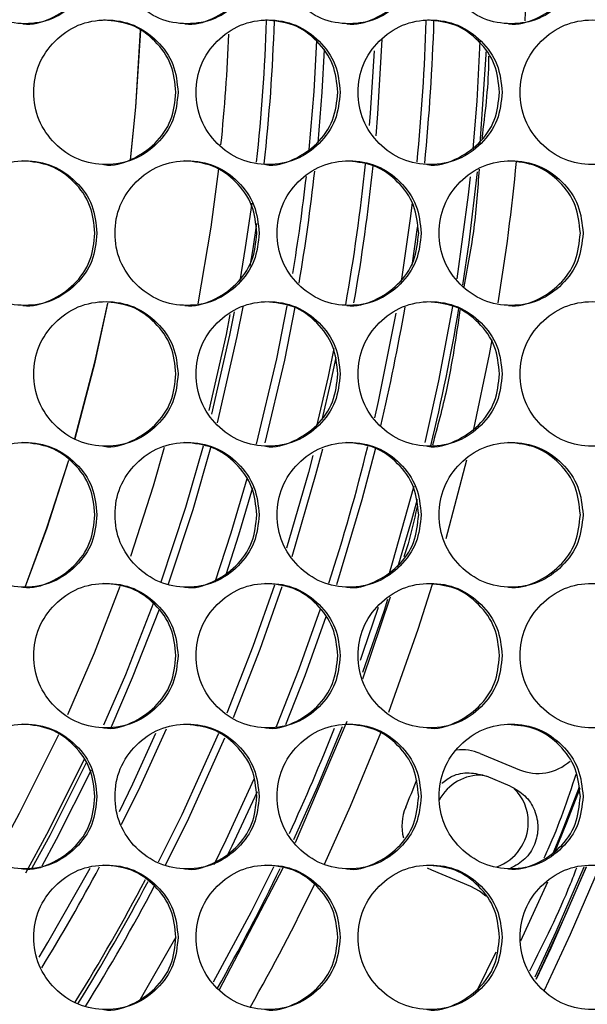
# Model space of a CAD drawing. Units: millimetres. Extents: x -505 to 1570, y -666 to 1372.
# Drawn here: x 322 to 369, y -56 to 26 of the extents above; entities that cross this region are included whole.
import ezdxf

# ---------------------------------------------------------------- set-up
doc = ezdxf.new("R2010")
doc.units = ezdxf.units.MM

msp = doc.modelspace()

# ---------------------------------------------------------------- linework, layer by layer
at = {"color": 7, "linetype": 'Continuous', "lineweight": 25}
for p, q in [((358.78, -10.426), (357.061, -16.977)), ((359.918, -34.781), (363.177, -36.131)), ((362.424, -37.497), (360.438, -36.674)), ((355.9, -44.482), (355.548, -44.316)), ((359.159, -45.832), (355.9, -44.482)), ((359.687, -54.452), (361.244, -51.238))]:
    msp.add_line(p, q, dxfattribs=at)
at = {"color": 8, "linetype": 'Continuous', "lineweight": 25}
for p, q in [((352.46, -21.8), (350.171, -28.602)), ((348.857, -32.129), (344.562, -42.198)), ((343.559, -44.314), (338.283, -54.404)), ((363.294, -50.34), (365.53, -45.428)), ((331.626, -55.369), (334.709, -49.996))]:
    msp.add_line(p, q, dxfattribs=at)
at = {"color": 7, "linetype": 'Continuous', "lineweight": 25, "flags": 128}
for points in [[(330.911, 14.475), (331.351, 18.873), (331.749, 25.259)], [(330.922, 14.477), (331.361, 18.872), (331.759, 25.253)], [(338.205, 13.733), (337.57, 8.892), (336.498, 2.551)], [(326.31, -8.637), (327.963, -2.306), (329.034, 2.583)], [(326.319, -8.643), (327.973, -2.308), (329.042, 2.571)], [(360.888, -0.457), (360.662, -1.677), (359.382, -7.852)], [(333.713, -9.388), (332.789, -12.599), (330.913, -18.423)], [(322.173, -20.991), (323.978, -16.046), (325.787, -10.426)], [(322.183, -20.993), (323.988, -16.049), (325.795, -10.432)], [(330.028, -20.919), (327.895, -26.444), (325.683, -31.582)], [(355.943, -20.768), (354.75, -24.502), (352.312, -31.374)], [(324.928, -33.225), (321.687, -39.752), (319.542, -43.683)], [(351.653, -33.09), (349.14, -39.192), (346.97, -43.994)], [(364.571, -53.515), (367.115, -47.959), (368.731, -44.174)], [(365.256, -54.441), (367.425, -49.77), (369.819, -44.207)], [(360.384, -46.628), (359.871, -46.215), (359.159, -45.832)]]:
    msp.add_lwpolyline(points, dxfattribs=at)
at = {"color": 8, "linetype": 'Continuous', "lineweight": 25, "flags": 128}
for points in [[(345.742, 15.352), (346.145, 20.159), (346.38, 24.401)], [(351.286, 16.48), (351.439, 18.316), (351.801, 24.471)], [(359.903, 24.328), (359.636, 19.35), (359.323, 15.412)], [(346.992, 23.649), (346.789, 20.115), (346.443, 15.892)], [(351.116, 23.548), (350.796, 18.366), (350.712, 17.335)], [(359.918, 15.814), (360.413, 23.224), (360.423, 23.448)], [(359.095, 13.077), (358.931, 11.571), (357.999, 4.626)], [(358.477, 4.079), (358.998, 7.62), (359.697, 13.493)], [(340.97, 10.889), (340.441, 7.206), (339.986, 4.445)], [(353.391, 4.388), (354.148, 9.627), (354.309, 10.924)], [(340.846, 5.661), (341.079, 7.106), (341.393, 9.218)], [(354.716, 8.99), (354.701, 8.877), (354.25, 5.709)], [(337.435, -6.327), (338.869, -0.003), (339.196, 1.641)], [(339.516, 1.876), (339.132, -0.057), (337.638, -6.623)], [(338.122, -7.34), (339.764, -0.187), (340.249, 2.28)], [(341.369, -9.11), (343.046, -2.015), (343.915, 2.381)], [(344.547, 2.25), (343.677, -2.149), (342.062, -9.009)], [(351.176, -6.921), (351.482, -5.572), (352.949, 1.765)], [(357.627, 2.323), (356.469, -3.851), (355.332, -8.969)], [(346.382, -7.63), (347.329, -3.505), (347.814, -1.176)], [(347.936, -1.93), (347.472, -4.111), (346.79, -7.086)], [(336.949, -9.274), (335.486, -14.356), (333.44, -20.564)], [(334.074, -20.705), (336.103, -14.545), (337.584, -9.397)], [(344.321, -18.427), (346.3, -11.641), (346.862, -9.489)], [(351.237, -9.438), (350.119, -13.721), (348.014, -20.773)], [(346.052, -10.052), (345.677, -11.474), (343.862, -17.734)], [(337.932, -20.528), (339.264, -16.46), (340.599, -11.958)], [(341.047, -12.742), (339.879, -16.653), (338.81, -19.947)], [(354.426, -12.598), (352.626, -18.988), (352.365, -19.841)], [(353.106, -19.32), (354.251, -15.387), (354.721, -13.662)], [(342.868, -20.815), (341.076, -25.912), (338.915, -31.437)], [(339.46, -31.809), (341.68, -26.137), (343.508, -20.937)], [(350.2, -28.048), (351.981, -22.887), (352.276, -21.977)], [(332.818, -22.292), (330.497, -28.243), (328.684, -32.445)], [(329.307, -32.634), (331.093, -28.49), (333.316, -22.808)], [(343.032, -32.549), (344.905, -27.754), (346.67, -22.786)], [(351.465, -22.675), (350.195, -26.411), (349.966, -27.055)], [(347.128, -23.445), (345.371, -28.348), (343.786, -32.408)], [(344.471, -41.933), (346.437, -37.541), (348.497, -32.547)], [(329.992, -39.588), (331.098, -37.307), (333.022, -33.104)], [(333.872, -32.77), (331.681, -37.584), (330.152, -40.712)], [(338.209, -33.124), (335.162, -39.865), (333.201, -43.816)], [(333.811, -44.041), (335.744, -40.144), (338.752, -33.496)], [(322.218, -44.683), (323.972, -41.468), (327.092, -35.252)], [(327.266, -35.514), (324.21, -41.594), (322.741, -44.299)], [(323.582, -44.11), (324.78, -41.896), (327.683, -36.137)], [(337.857, -43.986), (338.854, -41.95), (341.184, -36.899)], [(368.149, -37.579), (366.587, -41.563), (365.961, -43.091)], [(341.414, -37.971), (339.313, -42.483), (338.933, -43.264)], [(368.199, -37.7), (367.093, -40.544), (366.071, -43.058)], [(323.341, -51.68), (324.063, -50.479), (327.558, -44.308)], [(342.777, -44.208), (340.928, -47.916), (337.779, -53.765)], [(368.522, -44.227), (366.203, -49.584), (364.458, -53.351)], [(368.716, -44.211), (365.774, -50.944), (364.567, -53.524)]]:
    msp.add_lwpolyline(points, dxfattribs=at)
at = {"color": 7, "linetype": 'Continuous', "lineweight": 25}
for centre, radius, start, end in [((187.226, 31.067), 176.5, 358.36251, 2.09899), ((187.226, 31.067), 151.971, 354.21147, 357.68308), ((187.226, 31.067), 176.5, 350.72311, 354.56326), ((358.387, -38.477), 4, 67.5, 96.29736), ((364.708, -32.436), 4, 247.5, 311.82559), ((359.992, -40.494), 3.925, 87.49278, 152.10349), ((187.226, 31.067), 180.75, 337.11234, 337.88766), ((359.992, -40.494), 3.925, 0, 45.20967), ((357.431, -40.787), 4, 157.11234, 194.57167), ((359.992, -40.494), 3.925, 289.59179, 0), ((187.226, 31.067), 176.5, 330.51739, 334.23766)]:
    msp.add_arc(centre, radius, start, end, dxfattribs=at)
at = {"color": 8, "linetype": 'Continuous', "lineweight": 25}
for radius, start, end in [(155.062, 353.78594, 358.14211), (155.707, 353.76598, 358.12661), (168.293, 354.28966, 358.28155), (168.938, 354.26993, 358.29622), (164.062, 349.95954, 354.07142), (164.707, 350.04984, 354.05218), (159.293, 350.60211, 353.52129), (159.938, 350.34843, 353.71005), (168.938, 346.77291, 350.18011), (173.364, 346.55224, 350.39656), (168.293, 342.10261, 346.11584), (172.808, 335.19941, 338.35344), (159.938, 328.47033, 331.92613), (173.364, 330.51751, 334.22482), (163.793, 328.12938, 332.22641), (164.062, 328.1254, 332.21544), (164.707, 328.18113, 332.18978)]:
    msp.add_arc((187.226, 31.067), radius, start, end, dxfattribs=at)
at = {"color": 7, "linetype": 'Continuous', "lineweight": 25}
for points, knots in [([(328.135, 31.787), (328.055, 32.577), (327.895, 34.156), (326.472, 36.128), (324.52, 37.508), (322.153, 37.927), (319.791, 37.508), (317.824, 36.129), (316.448, 34.157), (316.03, 31.787), (316.448, 29.418), (317.824, 27.446), (319.79, 26.067), (322.153, 25.648), (324.519, 26.067), (326.472, 27.446), (327.893, 29.418), (328.055, 30.998), (328.135, 31.787)], [0, 0, 0, 0, 0.062454, 0.124924, 0.187468, 0.249977, 0.312536, 0.37503, 0.437538, 0.499986, 0.562483, 0.624942, 0.68749, 0.749997, 0.812558, 0.875052, 0.937534, 1, 1, 1, 1]), ([(341.588, 31.787), (341.507, 32.577), (341.347, 34.156), (339.926, 36.128), (337.975, 37.508), (335.61, 37.927), (333.249, 37.508), (331.284, 36.129), (329.909, 34.157), (329.491, 31.787), (329.909, 29.418), (331.283, 27.446), (333.249, 26.067), (335.61, 25.648), (337.974, 26.067), (339.926, 27.446), (341.346, 29.418), (341.507, 30.998), (341.588, 31.787)], [0, 0, 0, 0, 0.062454, 0.124925, 0.187469, 0.249979, 0.312531, 0.375029, 0.437537, 0.499986, 0.562483, 0.624941, 0.687488, 0.749995, 0.812556, 0.875051, 0.937534, 1, 1, 1, 1]), ([(355.029, 31.787), (354.949, 32.577), (354.789, 34.156), (353.369, 36.128), (351.419, 37.508), (349.056, 37.927), (346.697, 37.508), (344.733, 36.129), (343.36, 34.157), (342.942, 31.787), (343.359, 29.418), (344.733, 27.446), (346.697, 26.067), (349.056, 25.648), (351.418, 26.067), (353.369, 27.446), (354.787, 29.418), (354.948, 30.998), (355.029, 31.787)], [0, 0, 0, 0, 0.062454, 0.124923, 0.18747, 0.249979, 0.312535, 0.375035, 0.43754, 0.499988, 0.562484, 0.624944, 0.687493, 0.749997, 0.812557, 0.87505, 0.937534, 1, 1, 1, 1]), ([(368.459, 31.787), (368.379, 32.577), (368.219, 34.156), (366.8, 36.128), (364.852, 37.508), (362.491, 37.927), (360.134, 37.508), (358.172, 36.129), (356.8, 34.157), (356.383, 31.787), (356.799, 29.418), (358.172, 27.446), (360.134, 26.067), (362.491, 25.648), (364.852, 26.067), (366.8, 27.446), (368.217, 29.418), (368.378, 30.998), (368.459, 31.787)], [0, 0, 0, 0, 0.062455, 0.124924, 0.187467, 0.249978, 0.312536, 0.375031, 0.437539, 0.499987, 0.562484, 0.624942, 0.687491, 0.749998, 0.81256, 0.875049, 0.937534, 1, 1, 1, 1]), ([(321.985, 25.788), (321.985, 25.788), (322.754, 25.655), (324.359, 26.128), (326.298, 27.431), (327.721, 29.423), (327.881, 30.999), (327.961, 31.787)], [0, 0, 0, 0, 0.0002069, 0.2502514, 0.5001011, 0.7500447, 1, 1, 1, 1]), ([(335.425, 25.788), (335.425, 25.788), (336.19, 25.637), (337.799, 26.136), (339.735, 27.428), (341.157, 29.423), (341.317, 30.999), (341.397, 31.787)], [0, 0, 0, 0, 0.000182, 0.250253, 0.500103, 0.750048, 1, 1, 1, 1]), ([(348.855, 25.788), (348.855, 25.788), (349.619, 25.638), (351.227, 26.136), (353.161, 27.428), (354.582, 29.423), (354.742, 30.999), (354.822, 31.787)], [0, 0, 0, 0, 0.000182, 0.250246, 0.500109, 0.750047, 1, 1, 1, 1]), ([(362.273, 25.788), (362.274, 25.788), (363.041, 25.656), (364.642, 26.128), (366.576, 27.431), (367.995, 29.423), (368.155, 30.999), (368.235, 31.787)], [0, 0, 0, 0, 0.0002073, 0.2502561, 0.5000998, 0.7500495, 1, 1, 1, 1]), ([(334.863, 20.097), (334.782, 20.887), (334.622, 22.466), (333.2, 24.438), (331.248, 25.818), (328.883, 26.237), (326.521, 25.818), (324.555, 24.439), (323.18, 22.467), (322.762, 20.097), (323.179, 17.728), (324.555, 15.756), (326.521, 14.377), (328.883, 13.958), (331.248, 14.377), (333.2, 15.756), (334.621, 17.728), (334.782, 19.308), (334.863, 20.097)], [0, 0, 0, 0, 0.062456, 0.124926, 0.18747, 0.249976, 0.312531, 0.375029, 0.437537, 0.499985, 0.562481, 0.624941, 0.687488, 0.749997, 0.812555, 0.875049, 0.937535, 1, 1, 1, 1]), ([(334.681, 20.097), (334.601, 20.888), (334.441, 22.469), (333.021, 24.427), (331.071, 25.855), (329.497, 26.017), (328.71, 26.097)], [0, 0, 0, 0, 0.2500047, 0.4999975, 0.7501588, 1, 1, 1, 1]), ([(348.309, 20.097), (348.229, 20.887), (348.069, 22.466), (346.649, 24.438), (344.698, 25.818), (342.334, 26.237), (339.975, 25.818), (338.01, 24.439), (336.636, 22.467), (336.218, 20.097), (336.636, 17.728), (338.009, 15.756), (339.974, 14.377), (342.334, 13.958), (344.698, 14.377), (346.649, 15.756), (348.068, 17.728), (348.229, 19.308), (348.309, 20.097)], [0, 0, 0, 0, 0.062455, 0.124923, 0.187469, 0.249978, 0.312535, 0.375034, 0.437539, 0.499987, 0.562484, 0.62494, 0.687488, 0.749999, 0.81256, 0.875051, 0.937535, 1, 1, 1, 1]), ([(348.111, 20.097), (348.031, 20.888), (347.871, 22.468), (346.452, 24.428), (344.504, 25.855), (342.931, 26.017), (342.145, 26.097)], [0, 0, 0, 0, 0.250004, 0.499985, 0.750151, 1, 1, 1, 1]), ([(361.745, 20.097), (361.665, 20.887), (361.505, 22.466), (360.086, 24.438), (358.137, 25.818), (355.775, 26.237), (353.417, 25.818), (351.454, 24.439), (350.081, 22.467), (349.664, 20.097), (350.081, 17.728), (351.454, 15.756), (353.417, 14.377), (355.775, 13.958), (358.136, 14.377), (360.086, 15.756), (361.504, 17.728), (361.665, 19.308), (361.745, 20.097)], [0, 0, 0, 0, 0.0624556, 0.1249264, 0.1874663, 0.2499756, 0.3125322, 0.3750343, 0.4375372, 0.4999862, 0.5624831, 0.6249408, 0.6874863, 0.7499914, 0.8125584, 0.8750488, 0.9375354, 1, 1, 1, 1]), ([(361.53, 20.097), (361.45, 20.888), (361.291, 22.469), (359.873, 24.427), (357.927, 25.855), (356.355, 26.017), (355.569, 26.097)], [0, 0, 0, 0, 0.250005, 0.5, 0.750146, 1, 1, 1, 1]), ([(375.169, 20.097), (375.089, 20.887), (374.929, 22.466), (373.511, 24.438), (371.564, 25.818), (369.204, 26.237), (366.849, 25.818), (364.887, 24.439), (363.515, 22.467), (363.098, 20.097), (363.515, 17.728), (364.887, 15.756), (366.848, 14.377), (369.204, 13.958), (371.563, 14.377), (373.511, 15.757), (374.928, 17.728), (375.088, 19.308), (375.169, 20.097)], [0, 0, 0, 0, 0.062454, 0.124925, 0.187467, 0.249981, 0.312536, 0.375034, 0.437539, 0.499988, 0.562484, 0.624941, 0.687493, 0.749996, 0.812561, 0.875049, 0.937536, 1, 1, 1, 1]), ([(328.706, 14.098), (328.707, 14.098), (329.471, 13.947), (331.081, 14.446), (333.018, 15.738), (334.44, 17.733), (334.6, 19.309), (334.681, 20.097)], [0, 0, 0, 0, 0.000182, 0.250261, 0.500106, 0.750051, 1, 1, 1, 1]), ([(342.141, 14.098), (342.142, 14.098), (342.906, 13.947), (344.515, 14.446), (346.45, 15.738), (347.87, 17.733), (348.031, 19.309), (348.111, 20.097)], [0, 0, 0, 0, 0.000182, 0.250251, 0.500106, 0.750045, 1, 1, 1, 1]), ([(355.565, 14.098), (355.566, 14.098), (356.329, 13.948), (357.937, 14.446), (359.87, 15.738), (361.29, 17.733), (361.45, 19.309), (361.53, 20.097)], [0, 0, 0, 0, 0.000182, 0.250251, 0.500102, 0.75005, 1, 1, 1, 1]), ([(328.135, 8.407), (328.055, 9.197), (327.895, 10.776), (326.472, 12.748), (324.52, 14.128), (322.153, 14.547), (319.791, 14.128), (317.824, 12.749), (316.448, 10.777), (316.03, 8.407), (316.448, 6.038), (317.824, 4.066), (319.79, 2.687), (322.153, 2.268), (324.519, 2.687), (326.472, 4.066), (327.893, 6.038), (328.055, 7.618), (328.135, 8.407)], [0, 0, 0, 0, 0.0624539, 0.1249248, 0.1874688, 0.2499779, 0.312536, 0.37503, 0.4375391, 0.4999874, 0.5624837, 0.6249427, 0.687491, 0.7499977, 0.8125584, 0.8750533, 0.9375351, 1, 1, 1, 1]), ([(327.961, 8.407), (327.881, 9.198), (327.721, 10.778), (326.301, 12.738), (324.351, 14.165), (322.776, 14.327), (321.989, 14.407)], [0, 0, 0, 0, 0.250003, 0.499984, 0.750145, 1, 1, 1, 1]), ([(341.588, 8.407), (341.507, 9.197), (341.347, 10.776), (339.926, 12.748), (337.975, 14.128), (335.61, 14.547), (333.249, 14.128), (331.284, 12.749), (329.909, 10.777), (329.491, 8.407), (329.909, 6.038), (331.283, 4.066), (333.249, 2.687), (335.61, 2.268), (337.974, 2.687), (339.926, 4.066), (341.346, 6.038), (341.507, 7.618), (341.588, 8.407)], [0, 0, 0, 0, 0.062454, 0.124926, 0.18747, 0.24998, 0.312531, 0.37503, 0.437538, 0.499987, 0.562484, 0.624942, 0.687489, 0.749996, 0.812557, 0.875052, 0.937535, 1, 1, 1, 1]), ([(341.397, 8.407), (341.317, 9.198), (341.157, 10.778), (339.738, 12.738), (337.789, 14.165), (336.215, 14.327), (335.429, 14.407)], [0, 0, 0, 0, 0.250009, 0.499996, 0.750164, 1, 1, 1, 1]), ([(355.029, 8.407), (354.949, 9.197), (354.789, 10.776), (353.369, 12.748), (351.419, 14.128), (349.056, 14.547), (346.697, 14.128), (344.733, 12.749), (343.36, 10.777), (342.942, 8.407), (343.359, 6.038), (344.733, 4.066), (346.697, 2.687), (349.056, 2.268), (351.418, 2.687), (353.369, 4.066), (354.787, 6.038), (354.948, 7.618), (355.029, 8.407)], [0, 0, 0, 0, 0.062454, 0.124924, 0.187471, 0.249979, 0.312535, 0.375035, 0.437541, 0.499989, 0.562485, 0.624944, 0.687494, 0.749998, 0.812558, 0.875051, 0.937535, 1, 1, 1, 1]), ([(354.822, 8.407), (354.742, 9.198), (354.582, 10.779), (353.163, 12.735), (351.274, 14.134), (349.77, 14.294), (349.05, 14.37)], [0, 0, 0, 0, 0.255359, 0.510705, 0.76622, 1, 1, 1, 1]), ([(368.459, 8.407), (368.379, 9.197), (368.219, 10.776), (366.8, 12.748), (364.852, 14.128), (362.491, 14.547), (360.134, 14.128), (358.172, 12.749), (356.8, 10.777), (356.383, 8.407), (356.799, 6.038), (358.172, 4.066), (360.134, 2.687), (362.491, 2.268), (364.852, 2.687), (366.8, 4.067), (368.217, 6.038), (368.378, 7.618), (368.459, 8.407)], [0, 0, 0, 0, 0.062455, 0.124924, 0.187468, 0.249979, 0.312537, 0.375031, 0.43754, 0.499988, 0.562485, 0.624943, 0.687492, 0.749998, 0.812561, 0.87505, 0.937534, 1, 1, 1, 1]), ([(368.235, 8.407), (368.155, 9.198), (367.996, 10.778), (366.579, 12.738), (364.633, 14.165), (363.062, 14.327), (362.277, 14.407)], [0, 0, 0, 0, 0.249998, 0.499985, 0.750142, 1, 1, 1, 1]), ([(321.985, 2.408), (321.985, 2.408), (322.756, 2.287), (324.358, 2.743), (326.299, 4.052), (327.721, 6.042), (327.881, 7.619), (327.961, 8.407)], [0, 0, 0, 0, 0.000206, 0.250252, 0.500102, 0.750047, 1, 1, 1, 1]), ([(335.425, 2.408), (335.425, 2.408), (336.192, 2.271), (337.798, 2.75), (339.735, 4.05), (341.157, 6.043), (341.317, 7.619), (341.397, 8.407)], [0, 0, 0, 0, 0.000182, 0.250253, 0.500104, 0.750051, 1, 1, 1, 1]), ([(348.855, 2.408), (348.855, 2.408), (349.621, 2.271), (351.226, 2.75), (353.162, 4.05), (354.582, 6.043), (354.742, 7.619), (354.822, 8.407)], [0, 0, 0, 0, 0.000182, 0.250247, 0.50011, 0.750049, 1, 1, 1, 1]), ([(362.273, 2.408), (362.274, 2.408), (363.043, 2.287), (364.641, 2.742), (366.577, 4.052), (367.995, 6.042), (368.155, 7.619), (368.235, 8.407)], [0, 0, 0, 0, 0.000207, 0.250256, 0.500101, 0.750052, 1, 1, 1, 1]), ([(334.863, -3.283), (334.782, -2.493), (334.622, -0.914), (333.2, 1.058), (331.248, 2.438), (328.883, 2.857), (326.521, 2.438), (324.555, 1.059), (323.18, -0.913), (322.762, -3.283), (323.179, -5.652), (324.555, -7.624), (326.521, -9.003), (328.883, -9.422), (331.248, -9.003), (333.2, -7.624), (334.621, -5.652), (334.782, -4.072), (334.863, -3.283)], [0, 0, 0, 0, 0.062456, 0.124926, 0.18747, 0.249976, 0.312531, 0.375029, 0.437537, 0.499985, 0.562483, 0.624941, 0.687488, 0.749998, 0.812555, 0.87505, 0.937535, 1, 1, 1, 1]), ([(334.681, -3.283), (334.601, -2.492), (334.441, -0.911), (333.021, 1.047), (331.071, 2.475), (329.497, 2.637), (328.71, 2.717)], [0, 0, 0, 0, 0.250007, 0.499997, 0.75016, 1, 1, 1, 1]), ([(348.309, -3.283), (348.229, -2.493), (348.069, -0.914), (346.649, 1.058), (344.698, 2.438), (342.334, 2.857), (339.975, 2.438), (338.01, 1.059), (336.636, -0.913), (336.218, -3.283), (336.636, -5.652), (338.009, -7.624), (339.974, -9.003), (342.334, -9.422), (344.698, -9.003), (346.649, -7.624), (348.068, -5.652), (348.229, -4.072), (348.309, -3.283)], [0, 0, 0, 0, 0.062456, 0.124924, 0.18747, 0.249978, 0.312535, 0.375034, 0.437539, 0.499987, 0.562485, 0.624941, 0.687488, 0.75, 0.81256, 0.875051, 0.937535, 1, 1, 1, 1]), ([(348.111, -3.283), (348.031, -2.492), (347.871, -0.912), (346.452, 1.048), (344.504, 2.475), (342.931, 2.637), (342.145, 2.717)], [0, 0, 0, 0, 0.250007, 0.499985, 0.750152, 1, 1, 1, 1]), ([(361.745, -3.283), (361.665, -2.493), (361.505, -0.914), (360.086, 1.058), (358.137, 2.438), (355.775, 2.857), (353.417, 2.438), (351.454, 1.059), (350.081, -0.913), (349.664, -3.283), (350.081, -5.652), (351.454, -7.624), (353.417, -9.003), (355.775, -9.422), (358.136, -9.003), (360.086, -7.624), (361.504, -5.652), (361.665, -4.072), (361.745, -3.283)], [0, 0, 0, 0, 0.062456, 0.124926, 0.187467, 0.249976, 0.312532, 0.375034, 0.437537, 0.499986, 0.562484, 0.624941, 0.687487, 0.749992, 0.812559, 0.875049, 0.937535, 1, 1, 1, 1]), ([(361.53, -3.283), (361.45, -2.492), (361.291, -0.911), (359.873, 1.047), (357.927, 2.475), (356.355, 2.637), (355.569, 2.717)], [0, 0, 0, 0, 0.250008, 0.5, 0.750147, 1, 1, 1, 1]), ([(375.169, -3.283), (375.089, -2.493), (374.929, -0.914), (373.511, 1.058), (371.564, 2.438), (369.204, 2.857), (366.849, 2.438), (364.887, 1.059), (363.515, -0.913), (363.098, -3.283), (363.515, -5.652), (364.887, -7.624), (366.848, -9.003), (369.204, -9.422), (371.563, -9.003), (373.511, -7.623), (374.928, -5.652), (375.088, -4.072), (375.169, -3.283)], [0, 0, 0, 0, 0.062455, 0.124925, 0.187468, 0.249982, 0.312536, 0.375033, 0.437539, 0.499988, 0.562486, 0.624942, 0.687493, 0.749996, 0.812562, 0.87505, 0.937536, 1, 1, 1, 1]), ([(328.706, -9.282), (328.707, -9.282), (329.469, -9.446), (331.083, -8.928), (333.017, -7.643), (334.44, -5.646), (334.6, -4.07), (334.681, -3.283)], [0, 0, 0, 0, 0.000183, 0.250262, 0.500109, 0.750051, 1, 1, 1, 1]), ([(342.141, -9.282), (342.142, -9.282), (342.903, -9.446), (344.516, -8.928), (346.449, -7.643), (347.87, -5.646), (348.031, -4.07), (348.111, -3.283)], [0, 0, 0, 0, 0.000183, 0.250251, 0.500109, 0.750045, 1, 1, 1, 1]), ([(355.565, -9.282), (355.566, -9.282), (356.327, -9.445), (357.938, -8.928), (359.87, -7.643), (361.29, -5.646), (361.45, -4.07), (361.53, -3.283)], [0, 0, 0, 0, 0.000183, 0.2502515, 0.5001048, 0.7500495, 1, 1, 1, 1]), ([(328.135, -14.973), (328.055, -14.183), (327.895, -12.604), (326.472, -10.632), (324.52, -9.252), (322.153, -8.833), (319.791, -9.252), (317.824, -10.631), (316.448, -12.603), (316.03, -14.973), (316.448, -17.342), (317.824, -19.314), (319.79, -20.693), (322.153, -21.112), (324.519, -20.693), (326.472, -19.314), (327.893, -17.342), (328.055, -15.762), (328.135, -14.973)], [0, 0, 0, 0, 0.062454, 0.124925, 0.187468, 0.249977, 0.312536, 0.375029, 0.437537, 0.499986, 0.562482, 0.624941, 0.687489, 0.749996, 0.812557, 0.875052, 0.937534, 1, 1, 1, 1]), ([(327.961, -14.973), (327.881, -14.182), (327.721, -12.602), (326.301, -10.642), (324.351, -9.215), (322.776, -9.053), (321.989, -8.973)], [0, 0, 0, 0, 0.250003, 0.499984, 0.750145, 1, 1, 1, 1]), ([(341.588, -14.973), (341.507, -14.183), (341.347, -12.604), (339.926, -10.632), (337.975, -9.252), (335.61, -8.833), (333.249, -9.252), (331.284, -10.631), (329.909, -12.603), (329.491, -14.973), (329.909, -17.342), (331.283, -19.314), (333.249, -20.693), (335.61, -21.112), (337.974, -20.693), (339.926, -19.314), (341.346, -17.342), (341.507, -15.762), (341.588, -14.973)], [0, 0, 0, 0, 0.062454, 0.124926, 0.18747, 0.249979, 0.312531, 0.375029, 0.437537, 0.499985, 0.562482, 0.62494, 0.687488, 0.749994, 0.812556, 0.875051, 0.937533, 1, 1, 1, 1]), ([(341.397, -14.973), (341.317, -14.182), (341.157, -12.602), (339.738, -10.642), (337.789, -9.215), (336.215, -9.053), (335.429, -8.973)], [0, 0, 0, 0, 0.250009, 0.499997, 0.750163, 1, 1, 1, 1]), ([(355.029, -14.973), (354.949, -14.183), (354.789, -12.604), (353.369, -10.632), (351.419, -9.252), (349.056, -8.833), (346.697, -9.252), (344.733, -10.631), (343.36, -12.603), (342.942, -14.973), (343.359, -17.342), (344.733, -19.314), (346.697, -20.693), (349.056, -21.112), (351.418, -20.693), (353.369, -19.314), (354.787, -17.342), (354.948, -15.762), (355.029, -14.973)], [0, 0, 0, 0, 0.0624537, 0.1249236, 0.1874706, 0.2499787, 0.3125347, 0.3750342, 0.4375395, 0.4999875, 0.5624834, 0.6249428, 0.6874918, 0.7499965, 0.8125563, 0.8750494, 0.9375337, 1, 1, 1, 1]), ([(354.822, -14.973), (354.742, -14.182), (354.582, -12.602), (353.164, -10.642), (351.217, -9.215), (349.644, -9.053), (348.858, -8.973)], [0, 0, 0, 0, 0.250003, 0.499994, 0.750148, 1, 1, 1, 1]), ([(368.459, -14.973), (368.379, -14.183), (368.219, -12.604), (366.8, -10.632), (364.852, -9.252), (362.491, -8.833), (360.134, -9.252), (358.172, -10.631), (356.8, -12.603), (356.383, -14.973), (356.799, -17.342), (358.172, -19.314), (360.134, -20.693), (362.491, -21.112), (364.852, -20.693), (366.8, -19.314), (368.217, -17.342), (368.378, -15.762), (368.459, -14.973)], [0, 0, 0, 0, 0.062455, 0.124924, 0.187467, 0.249978, 0.312536, 0.37503, 0.437538, 0.499987, 0.562483, 0.624942, 0.68749, 0.749997, 0.81256, 0.875049, 0.937533, 1, 1, 1, 1]), ([(368.235, -14.973), (368.155, -14.182), (367.996, -12.602), (366.579, -10.642), (364.633, -9.215), (363.062, -9.053), (362.277, -8.973)], [0, 0, 0, 0, 0.249999, 0.499986, 0.750141, 1, 1, 1, 1]), ([(321.985, -20.972), (321.985, -20.972), (322.752, -21.116), (324.36, -20.627), (326.298, -19.331), (327.721, -17.337), (327.881, -15.761), (327.961, -14.973)], [0, 0, 0, 0, 0.000207, 0.250251, 0.5001, 0.750043, 1, 1, 1, 1]), ([(335.425, -20.972), (335.425, -20.972), (336.187, -21.136), (337.801, -20.618), (339.735, -19.333), (341.157, -17.336), (341.317, -15.76), (341.397, -14.973)], [0, 0, 0, 0, 0.000183, 0.250253, 0.500102, 0.750046, 1, 1, 1, 1]), ([(348.855, -20.972), (348.855, -20.972), (349.616, -21.136), (351.228, -20.618), (353.161, -19.333), (354.582, -17.336), (354.742, -15.76), (354.822, -14.973)], [0, 0, 0, 0, 0.000183, 0.250246, 0.500108, 0.750044, 1, 1, 1, 1]), ([(362.273, -20.972), (362.274, -20.972), (363.039, -21.116), (364.643, -20.627), (366.576, -19.331), (367.995, -17.337), (368.155, -15.761), (368.235, -14.973)], [0, 0, 0, 0, 0.000208, 0.250256, 0.500099, 0.750047, 1, 1, 1, 1]), ([(334.863, -26.663), (334.782, -25.873), (334.622, -24.294), (333.2, -22.322), (331.248, -20.942), (328.883, -20.523), (326.521, -20.942), (324.555, -22.321), (323.18, -24.293), (322.762, -26.663), (323.179, -29.032), (324.555, -31.004), (326.521, -32.383), (328.883, -32.802), (331.248, -32.383), (333.2, -31.004), (334.621, -29.032), (334.782, -27.452), (334.863, -26.663)], [0, 0, 0, 0, 0.062455, 0.124926, 0.187469, 0.249976, 0.31253, 0.375029, 0.437538, 0.499986, 0.562482, 0.62494, 0.687488, 0.749997, 0.812555, 0.87505, 0.937535, 1, 1, 1, 1]), ([(334.681, -26.663), (334.601, -25.872), (334.441, -24.291), (333.021, -22.332), (331.071, -20.905), (329.497, -20.743), (328.71, -20.663)], [0, 0, 0, 0, 0.250002, 0.499998, 0.750158, 1, 1, 1, 1]), ([(348.309, -26.663), (348.229, -25.873), (348.069, -24.294), (346.649, -22.322), (344.698, -20.942), (342.334, -20.523), (339.975, -20.942), (338.01, -22.321), (336.636, -24.293), (336.218, -26.663), (336.636, -29.032), (338.009, -31.004), (339.974, -32.383), (342.334, -32.802), (344.698, -32.383), (346.649, -31.004), (348.068, -29.032), (348.229, -27.452), (348.309, -26.663)], [0, 0, 0, 0, 0.062454, 0.124923, 0.187469, 0.249978, 0.312535, 0.375034, 0.437539, 0.499988, 0.562484, 0.62494, 0.687488, 0.749999, 0.81256, 0.875051, 0.937535, 1, 1, 1, 1]), ([(348.111, -26.663), (348.031, -25.872), (347.871, -24.292), (346.452, -22.332), (344.504, -20.905), (342.931, -20.743), (342.145, -20.663)], [0, 0, 0, 0, 0.250002, 0.499986, 0.75015, 1, 1, 1, 1]), ([(361.745, -26.663), (361.665, -25.873), (361.505, -24.294), (360.086, -22.322), (358.137, -20.942), (355.775, -20.523), (353.417, -20.942), (351.454, -22.321), (350.081, -24.293), (349.664, -26.663), (350.081, -29.032), (351.454, -31.004), (353.417, -32.383), (355.775, -32.802), (358.136, -32.383), (360.086, -31.003), (361.504, -29.032), (361.665, -27.452), (361.745, -26.663)], [0, 0, 0, 0, 0.062455, 0.124926, 0.187466, 0.249975, 0.312532, 0.375035, 0.437537, 0.499986, 0.562483, 0.62494, 0.687487, 0.749992, 0.812559, 0.875049, 0.937535, 1, 1, 1, 1]), ([(361.53, -26.663), (361.45, -25.872), (361.291, -24.291), (359.872, -22.335), (357.987, -20.937), (356.485, -20.777), (355.769, -20.701)], [0, 0, 0, 0, 0.255586, 0.511166, 0.766897, 1, 1, 1, 1]), ([(375.169, -26.663), (375.089, -25.873), (374.929, -24.294), (373.511, -22.322), (371.564, -20.942), (369.204, -20.523), (366.848, -20.942), (364.887, -22.321), (363.515, -24.293), (363.098, -26.663), (363.515, -29.032), (364.887, -31.004), (366.848, -32.383), (369.204, -32.802), (371.563, -32.383), (373.511, -31.003), (374.928, -29.032), (375.088, -27.452), (375.169, -26.663)], [0, 0, 0, 0, 0.062453, 0.124925, 0.187467, 0.249981, 0.312536, 0.375034, 0.43754, 0.499988, 0.562485, 0.624941, 0.687493, 0.749996, 0.812561, 0.875049, 0.937536, 1, 1, 1, 1]), ([(328.706, -32.662), (328.707, -32.662), (329.474, -32.799), (331.08, -32.32), (333.018, -31.02), (334.44, -29.027), (334.6, -27.451), (334.681, -26.663)], [0, 0, 0, 0, 0.000181, 0.250261, 0.500108, 0.750051, 1, 1, 1, 1]), ([(342.141, -32.662), (342.142, -32.662), (342.908, -32.799), (344.514, -32.32), (346.45, -31.02), (347.87, -29.027), (348.031, -27.451), (348.111, -26.663)], [0, 0, 0, 0, 0.000182, 0.25025, 0.500108, 0.750045, 1, 1, 1, 1]), ([(355.565, -32.662), (355.566, -32.662), (356.332, -32.799), (357.936, -32.32), (359.87, -31.02), (361.29, -29.027), (361.45, -27.451), (361.53, -26.663)], [0, 0, 0, 0, 0.000182, 0.250251, 0.500104, 0.750049, 1, 1, 1, 1]), ([(328.135, -38.353), (328.055, -37.563), (327.895, -35.984), (326.472, -34.012), (324.52, -32.632), (322.153, -32.213), (319.791, -32.632), (317.824, -34.011), (316.448, -35.983), (316.03, -38.353), (316.448, -40.722), (317.824, -42.694), (319.79, -44.073), (322.153, -44.492), (324.519, -44.073), (326.472, -42.694), (327.893, -40.722), (328.055, -39.142), (328.135, -38.353)], [0, 0, 0, 0, 0.062455, 0.124925, 0.187469, 0.249978, 0.312537, 0.37503, 0.437538, 0.499987, 0.562485, 0.624944, 0.687491, 0.749998, 0.812559, 0.875053, 0.937535, 1, 1, 1, 1]), ([(327.961, -38.353), (327.881, -37.562), (327.721, -35.982), (326.301, -34.022), (324.351, -32.595), (322.776, -32.433), (321.989, -32.353)], [0, 0, 0, 0, 0.250009, 0.499983, 0.750147, 1, 1, 1, 1]), ([(341.588, -38.353), (341.507, -37.563), (341.347, -35.984), (339.926, -34.012), (337.975, -32.632), (335.61, -32.213), (333.249, -32.632), (331.284, -34.011), (329.909, -35.983), (329.491, -38.353), (329.909, -40.722), (331.283, -42.694), (333.249, -44.073), (335.61, -44.492), (337.974, -44.073), (339.926, -42.694), (341.346, -40.722), (341.507, -39.142), (341.588, -38.353)], [0, 0, 0, 0, 0.062456, 0.124926, 0.187471, 0.24998, 0.312532, 0.37503, 0.437538, 0.499986, 0.562484, 0.624943, 0.687489, 0.749996, 0.812557, 0.875052, 0.937535, 1, 1, 1, 1]), ([(341.397, -38.353), (341.317, -37.562), (341.157, -35.981), (339.737, -34.025), (337.842, -32.623), (336.33, -32.463), (335.605, -32.387)], [0, 0, 0, 0, 0.254906, 0.509779, 0.764842, 1, 1, 1, 1]), ([(355.029, -38.353), (354.949, -37.563), (354.789, -35.984), (353.369, -34.012), (351.419, -32.632), (349.056, -32.213), (346.697, -32.632), (344.733, -34.011), (343.36, -35.983), (342.942, -38.353), (343.359, -40.722), (344.733, -42.694), (346.697, -44.073), (349.056, -44.492), (351.418, -44.073), (353.369, -42.694), (354.787, -40.722), (354.948, -39.142), (355.029, -38.353)], [0, 0, 0, 0, 0.062455, 0.124924, 0.187472, 0.24998, 0.312536, 0.375035, 0.437541, 0.499988, 0.562486, 0.624945, 0.687493, 0.749998, 0.812558, 0.875051, 0.937535, 1, 1, 1, 1]), ([(354.822, -38.353), (354.742, -37.562), (354.582, -35.982), (353.164, -34.023), (351.217, -32.595), (349.644, -32.433), (348.858, -32.353)], [0, 0, 0, 0, 0.250009, 0.499994, 0.75015, 1, 1, 1, 1]), ([(368.459, -38.353), (368.379, -37.563), (368.219, -35.984), (366.8, -34.012), (364.852, -32.632), (362.491, -32.213), (360.134, -32.632), (358.172, -34.011), (356.8, -35.983), (356.383, -38.353), (356.799, -40.722), (358.172, -42.694), (360.134, -44.073), (362.491, -44.492), (364.852, -44.073), (366.8, -42.694), (368.217, -40.722), (368.378, -39.142), (368.459, -38.353)], [0, 0, 0, 0, 0.062456, 0.124925, 0.187468, 0.249979, 0.312537, 0.375031, 0.437539, 0.499988, 0.562486, 0.624944, 0.687492, 0.749999, 0.812561, 0.87505, 0.937534, 1, 1, 1, 1]), ([(368.235, -38.353), (368.155, -37.562), (367.996, -35.981), (366.578, -34.025), (364.696, -32.628), (363.198, -32.469), (362.485, -32.393)], [0, 0, 0, 0, 0.255821, 0.511618, 0.767596, 1, 1, 1, 1]), ([(356.729, -37.26), (357.009, -37.044), (357.673, -36.531), (359.038, -36.281), (359.971, -36.543), (360.438, -36.674)], [0, 0, 0, 0, 0.267498, 0.633749, 1, 1, 1, 1]), ([(362.424, -37.497), (362.85, -37.734), (363.702, -38.207), (364.512, -39.468), (364.806, -40.915), (364.512, -42.362), (363.709, -43.615), (362.867, -44.084), (362.451, -44.316)], [0, 0, 0, 0, 0.167302, 0.334597, 0.501889, 0.669188, 0.836484, 1, 1, 1, 1]), ([(321.985, -44.352), (321.985, -44.352), (322.752, -44.496), (324.36, -44.007), (326.298, -42.711), (327.721, -40.717), (327.881, -39.141), (327.961, -38.353)], [0, 0, 0, 0, 0.000207, 0.250253, 0.500103, 0.750047, 1, 1, 1, 1]), ([(335.425, -44.352), (335.425, -44.352), (336.187, -44.516), (337.801, -43.998), (339.735, -42.713), (341.157, -40.716), (341.317, -39.14), (341.397, -38.353)], [0, 0, 0, 0, 0.000183, 0.250254, 0.500105, 0.750051, 1, 1, 1, 1]), ([(348.855, -44.352), (348.855, -44.352), (349.616, -44.516), (351.228, -43.998), (353.161, -42.713), (354.582, -40.716), (354.742, -39.14), (354.822, -38.353)], [0, 0, 0, 0, 0.000183, 0.250248, 0.500111, 0.750049, 1, 1, 1, 1]), ([(362.273, -44.352), (362.274, -44.352), (363.039, -44.496), (364.643, -44.007), (366.576, -42.711), (367.995, -40.717), (368.155, -39.141), (368.235, -38.353)], [0, 0, 0, 0, 0.000208, 0.250257, 0.500102, 0.750052, 1, 1, 1, 1]), ([(334.863, -50.043), (334.782, -49.253), (334.622, -47.674), (333.2, -45.702), (331.248, -44.322), (328.883, -43.903), (326.521, -44.322), (324.555, -45.701), (323.18, -47.673), (322.762, -50.043), (323.179, -52.412), (324.555, -54.384), (326.521, -55.763), (328.883, -56.182), (331.248, -55.763), (333.2, -54.384), (334.621, -52.412), (334.782, -50.832), (334.863, -50.043)], [0, 0, 0, 0, 0.062455, 0.124926, 0.187469, 0.249975, 0.31253, 0.375029, 0.437537, 0.499985, 0.562481, 0.62494, 0.687487, 0.749996, 0.812554, 0.875048, 0.937535, 1, 1, 1, 1]), ([(334.681, -50.043), (334.601, -49.252), (334.441, -47.671), (333.021, -45.712), (331.071, -44.285), (329.497, -44.123), (328.71, -44.043)], [0, 0, 0, 0, 0.250002, 0.499998, 0.750158, 1, 1, 1, 1]), ([(348.309, -50.043), (348.229, -49.253), (348.069, -47.674), (346.649, -45.702), (344.698, -44.322), (342.334, -43.903), (339.975, -44.322), (338.01, -45.701), (336.636, -47.673), (336.218, -50.043), (336.636, -52.412), (338.009, -54.384), (339.974, -55.763), (342.334, -56.182), (344.698, -55.763), (346.649, -54.384), (348.068, -52.412), (348.229, -50.832), (348.309, -50.043)], [0, 0, 0, 0, 0.0624543, 0.1249233, 0.1874687, 0.2499773, 0.3125339, 0.3750333, 0.4375383, 0.4999868, 0.5624834, 0.6249389, 0.687487, 0.7499984, 0.8125585, 0.8750499, 0.9375347, 1, 1, 1, 1]), ([(348.111, -50.043), (348.031, -49.252), (347.871, -47.672), (346.452, -45.712), (344.504, -44.285), (342.931, -44.123), (342.145, -44.043)], [0, 0, 0, 0, 0.250002, 0.499986, 0.75015, 1, 1, 1, 1]), ([(361.745, -50.043), (361.665, -49.253), (361.505, -47.674), (360.086, -45.702), (358.137, -44.322), (355.775, -43.903), (353.417, -44.322), (351.454, -45.701), (350.081, -47.673), (349.664, -50.043), (350.081, -52.412), (351.454, -54.384), (353.417, -55.763), (355.775, -56.182), (358.136, -55.763), (360.086, -54.384), (361.504, -52.412), (361.665, -50.832), (361.745, -50.043)], [0, 0, 0, 0, 0.0624548, 0.1249263, 0.1874658, 0.2499749, 0.3125312, 0.3750338, 0.4375367, 0.4999857, 0.5624826, 0.6249396, 0.6874856, 0.7499906, 0.8125573, 0.8750481, 0.9375354, 1, 1, 1, 1]), ([(361.53, -50.043), (361.45, -49.252), (361.291, -47.671), (359.872, -45.715), (357.987, -44.317), (356.485, -44.157), (355.769, -44.081)], [0, 0, 0, 0, 0.255586, 0.511166, 0.766897, 1, 1, 1, 1]), ([(375.169, -50.043), (375.089, -49.253), (374.929, -47.674), (373.511, -45.702), (371.564, -44.322), (369.204, -43.903), (366.848, -44.322), (364.887, -45.701), (363.515, -47.673), (363.098, -50.043), (363.515, -52.412), (364.887, -54.384), (366.848, -55.763), (369.204, -56.182), (371.563, -55.763), (373.511, -54.383), (374.928, -52.412), (375.088, -50.832), (375.169, -50.043)], [0, 0, 0, 0, 0.062453, 0.124925, 0.187467, 0.249981, 0.312535, 0.375033, 0.437539, 0.499987, 0.562484, 0.62494, 0.687492, 0.749995, 0.81256, 0.875048, 0.937536, 1, 1, 1, 1]), ([(328.706, -56.042), (328.707, -56.042), (329.474, -56.179), (331.08, -55.7), (333.018, -54.4), (334.44, -52.407), (334.6, -50.831), (334.681, -50.043)], [0, 0, 0, 0, 0.000181, 0.250259, 0.500105, 0.750052, 1, 1, 1, 1]), ([(342.141, -56.042), (342.142, -56.042), (342.908, -56.179), (344.514, -55.7), (346.45, -54.4), (347.87, -52.407), (348.031, -50.831), (348.111, -50.043)], [0, 0, 0, 0, 0.0001816, 0.2502481, 0.500105, 0.7500461, 1, 1, 1, 1]), ([(355.565, -56.042), (355.566, -56.042), (356.332, -56.179), (357.936, -55.7), (359.87, -54.4), (361.29, -52.407), (361.45, -50.831), (361.53, -50.043)], [0, 0, 0, 0, 0.000182, 0.250248, 0.500101, 0.75005, 1, 1, 1, 1])]:
    msp.add_open_spline(points, degree=3, knots=knots, dxfattribs=at)
at = {"color": 8, "linetype": 'Continuous', "lineweight": 25}
for points, knots in [([(360.618, 23.104), (360.617, 22.88), (360.602, 20.591), (360.318, 18.317), (360.061, 16.265)], [0, 0, 0, 0, 0.098213, 1, 1, 1, 1]), ([(359.833, 13.718), (359.72, 12.092), (359.492, 8.814), (358.88, 5.586), (358.571, 3.959)], [0, 0, 0, 0, 0.4961021, 1, 1, 1, 1]), ([(358.242, 2.014), (357.92, -0.197), (357.368, -3.981), (356.377, -7.672), (355.965, -9.206)], [0, 0, 0, 0, 0.584482, 1, 1, 1, 1]), ([(354.691, -14.279), (354.433, -15.467), (354.128, -16.879), (353.659, -18.244), (353.584, -18.461)], [0, 0, 0, 0, 0.840704, 1, 1, 1, 1]), ([(365.241, -43.45), (365.352, -43.208), (366.389, -40.959), (367.18, -38.608), (367.887, -36.511)], [0, 0, 0, 0, 0.107601, 1, 1, 1, 1]), ([(367.904, -44.292), (367.737, -44.735), (366.629, -47.667), (365.214, -50.468), (364.012, -52.845)], [0, 0, 0, 0, 0.151059, 1, 1, 1, 1])]:
    msp.add_open_spline(points, degree=3, knots=knots, dxfattribs=at)

doc.saveas('drawing.dxf')
